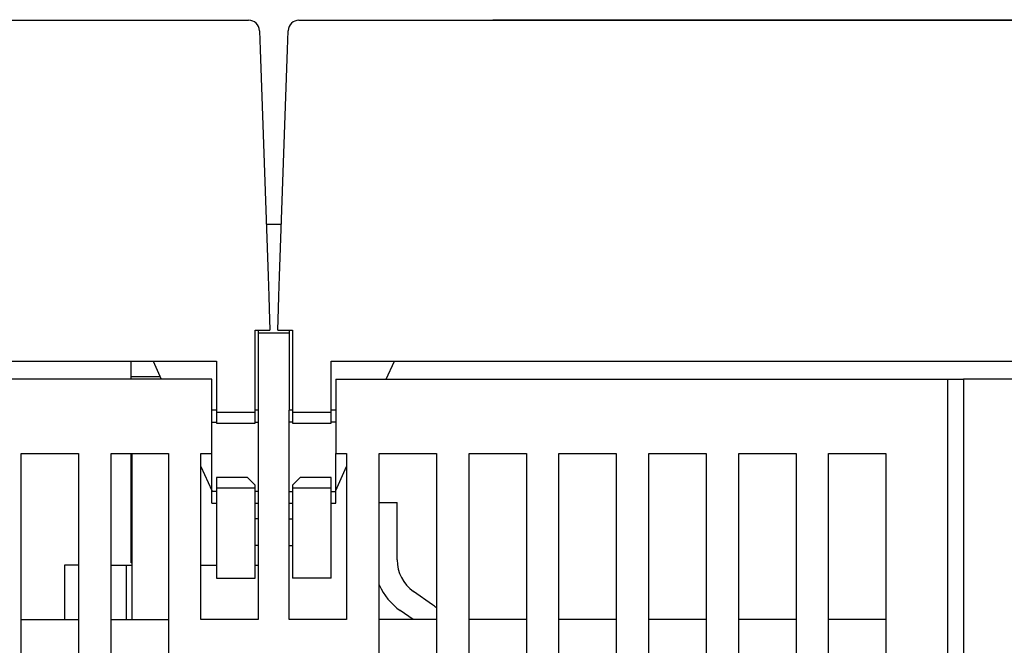
# Model space of a CAD drawing. Extents: x 117 to 1189, y 0 to 753.
# Drawn here: x 770 to 834, y 713 to 753 of the extents above; entities that cross this region are included whole.
import ezdxf

# ---------------------------------------------------------------- set-up
doc = ezdxf.new("R2010")
doc.units = 0
doc.linetypes.add('HIDDENNEW0', pattern=[4.5, 1.5, -1.5, 1.5])
doc.layers.add('MUOTOVIIVAT', color=40, linetype='HIDDENNEW0')

msp = doc.modelspace()

# ---------------------------------------------------------------- linework, layer by layer
at = {"layer": 'MUOTOVIIVAT', "color": 40, "linetype": 'CONTINUOUS'}
for p, q in [((700.03366, 753.39779), (784.78486, 753.39779)), ((788.03366, 753.39779), (872.78486, 753.39779)), ((800.5353, 753.43019), (800.53474, 753.39779)), ((800.5353, 753.43019), (860.24803, 753.43019)), ((785.48444, 752.72222), (785.52665, 751.51339)), ((787.29187, 751.51339), (787.33408, 752.72222)), ((785.52665, 751.51339), (786.03723, 736.89225)), ((786.78129, 736.89225), (787.29187, 751.51339)), ((785.91479, 740.39785), (785.91481, 740.39779)), ((785.91481, 740.39779), (785.91479, 740.39785)), ((786.9037, 740.39779), (786.90373, 740.39785)), ((786.90371, 740.39779), (786.90373, 740.39785)), ((785.92058, 740.23261), (786.89794, 740.23261)), ((786.03723, 736.89225), (786.08267, 735.59091)), ((786.73584, 735.59091), (786.78129, 736.89225)), ((786.08267, 735.59091), (786.11033, 734.79896)), ((786.70819, 734.79896), (786.73584, 735.59091)), ((786.11033, 734.79896), (786.15926, 733.39779)), ((786.65926, 733.39779), (786.70819, 734.79896)), ((785.20926, 732.47532), (785.20926, 733.39779)), ((785.20926, 733.39779), (785.46635, 733.39779)), ((785.41013, 733.39779), (785.41013, 733.23261)), ((785.46635, 733.39779), (786.15926, 733.39779)), ((786.65926, 733.39779), (787.35217, 733.39779)), ((787.35217, 733.39779), (787.60926, 733.39779)), ((787.41016, 733.39778), (787.41013, 733.23261)), ((787.60926, 733.39779), (787.60926, 732.47532)), ((785.41013, 733.23261), (785.41013, 728.23261)), ((785.41013, 733.23261), (787.41013, 733.23261)), ((787.41013, 733.23261), (787.41013, 728.23261)), ((785.20926, 728.09779), (785.20926, 732.47532)), ((787.60926, 732.47532), (787.60926, 728.09779)), ((702.10926, 731.39779), (782.70926, 731.39779)), ((777.20926, 730.39779), (777.20926, 731.39779)), ((778.61835, 731.39779), (779.148, 730.23258)), ((782.70926, 731.39779), (782.70926, 728.09779)), ((790.10926, 731.39779), (870.70926, 731.39779)), ((790.10926, 728.09779), (790.10926, 731.39779)), ((793.67052, 730.23258), (794.20017, 731.39779)), ((782.41013, 730.23261), (742.91013, 730.23261)), ((777.20926, 730.23258), (777.20926, 730.39784)), ((779.0729, 730.39779), (777.20926, 730.39779)), ((782.41013, 728.23261), (782.41013, 730.23261)), ((790.41013, 730.23261), (829.91013, 730.23261)), ((790.41013, 730.23261), (790.41013, 728.23261)), ((828.4101, 730.23258), (828.41013, 730.24395)), ((828.41013, 730.24395), (830.91013, 730.24394)), ((829.91013, 730.23261), (830.91013, 730.23261)), ((829.91013, 728.23261), (829.91013, 730.23261)), ((870.41013, 730.24395), (830.91013, 730.24395)), ((830.91013, 730.24395), (830.91013, 728.24395)), ((782.70921, 728.23256), (782.41008, 728.23256)), ((782.41013, 725.43261), (782.41013, 728.23261)), ((785.41012, 728.23256), (785.20925, 728.23256)), ((785.41013, 728.23261), (785.41013, 714.73261)), ((787.41013, 714.73261), (787.41013, 728.23261)), ((787.60924, 728.23256), (787.41016, 728.23256)), ((790.41009, 728.23256), (790.10928, 728.23256)), ((790.41013, 728.23261), (790.41013, 725.43261)), ((829.91013, 634.73261), (829.91013, 728.23261)), ((830.91013, 728.24395), (830.91013, 634.74395)), ((782.70926, 728.09779), (782.70926, 727.39779)), ((782.7093, 728.09782), (785.20922, 728.09782)), ((785.20926, 727.39779), (785.20926, 728.09779)), ((787.60926, 728.09779), (787.60926, 727.39779)), ((787.6093, 728.09782), (790.10921, 728.09782)), ((790.10926, 727.39779), (790.10926, 728.09779)), ((782.41008, 727.4687), (782.70926, 727.46868)), ((782.70926, 727.39779), (785.20926, 727.39779)), ((785.20925, 727.4687), (785.41012, 727.4687)), ((787.60926, 727.46868), (787.41016, 727.4687)), ((787.60926, 727.39779), (790.10926, 727.39779)), ((790.41009, 727.4687), (790.10926, 727.46868)), ((770.11013, 650.23261), (770.11013, 725.43261)), ((770.11013, 725.43261), (773.81013, 725.43261)), ((773.81013, 725.43261), (773.81013, 650.23261)), ((775.91013, 650.23261), (775.91013, 725.43261)), ((775.91013, 725.43261), (779.61013, 725.43261)), ((777.20926, 723.99778), (777.20926, 725.43265)), ((777.26806, 714.73261), (777.26801, 725.43265)), ((779.61013, 725.43261), (779.61013, 650.23261)), ((781.71013, 714.73261), (781.71013, 725.43261)), ((781.71013, 725.43261), (782.41013, 725.43261)), ((782.41013, 722.99654), (782.41008, 725.4326)), ((790.41013, 722.99654), (790.41009, 725.4326)), ((790.41013, 725.43261), (791.11013, 725.43261)), ((791.11013, 725.43261), (791.11013, 714.73261)), ((793.21013, 650.23261), (793.21013, 725.43261)), ((793.21013, 725.43261), (796.91013, 725.43261)), ((796.91013, 725.43261), (796.91013, 650.23261)), ((799.01013, 650.23261), (799.01013, 725.43261)), ((799.01013, 725.43261), (802.71013, 725.43261)), ((802.71013, 725.43261), (802.71013, 650.23261)), ((804.81013, 647.23261), (804.81013, 725.43261)), ((804.81013, 725.43261), (808.51013, 725.43261)), ((808.51013, 725.43261), (808.51013, 647.23261)), ((810.61013, 647.23261), (810.61013, 725.43261)), ((810.61013, 725.43261), (814.31013, 725.43261)), ((814.31013, 725.43261), (814.31013, 647.23261)), ((816.41013, 647.23261), (816.41013, 725.43261)), ((816.41013, 725.43261), (820.11013, 725.43261)), ((820.11013, 725.43261), (820.11013, 647.23261)), ((822.21013, 647.23261), (822.21013, 725.43261)), ((822.21013, 725.43261), (825.91013, 725.43261)), ((825.91013, 725.43261), (825.91013, 698.43261)), ((781.71016, 724.59588), (782.41013, 723.05588)), ((790.41013, 723.05971), (791.11012, 724.59974)), ((777.20926, 723.49779), (777.20926, 723.99779)), ((777.20926, 723.99778), (777.26801, 723.99778)), ((784.70926, 723.89779), (782.70926, 723.89779)), ((782.70926, 723.89779), (782.70926, 723.19779)), ((784.70926, 723.89779), (785.20926, 723.39779)), ((787.60926, 723.39779), (788.10926, 723.89779)), ((790.10926, 723.89779), (788.10926, 723.89779)), ((790.10926, 723.19779), (790.10926, 723.89779)), ((777.26806, 723.49779), (777.20926, 723.4978)), ((777.20926, 723.01911), (777.20926, 723.49779)), ((782.70926, 723.19779), (782.70926, 720.39779)), ((785.20922, 723.19783), (782.7093, 723.19783)), ((785.20926, 723.19779), (785.20926, 723.39779)), ((785.20926, 720.39779), (785.20926, 723.19779)), ((787.60926, 723.39779), (787.60926, 723.19779)), ((787.60926, 723.19779), (787.60926, 720.39779)), ((790.10921, 723.19783), (787.6093, 723.19783)), ((790.10926, 720.39779), (790.10926, 723.19779)), ((777.20926, 721.95845), (777.20926, 723.01911)), ((782.70921, 722.99654), (782.41008, 722.99654)), ((782.41013, 722.23267), (782.41013, 722.99654)), ((785.41012, 722.99654), (785.20925, 722.99654)), ((787.41016, 722.99654), (787.60924, 722.99654)), ((790.10926, 722.99654), (790.41009, 722.99654)), ((790.41013, 722.23267), (790.41013, 722.99654)), ((777.20926, 718.83713), (777.20926, 721.95845)), ((782.41008, 722.23258), (782.70921, 722.23258)), ((785.20925, 722.23258), (785.41012, 722.23258)), ((787.41016, 722.23258), (787.60924, 722.23258)), ((790.10928, 722.23258), (790.41009, 722.23258)), ((793.21013, 722.28359), (794.36486, 722.28359)), ((794.36492, 718.58504), (794.3648, 722.28365)), ((785.41012, 721.23267), (785.20926, 721.23264)), ((787.41016, 721.23267), (787.60924, 721.23267)), ((782.70926, 720.39779), (782.70926, 717.39779)), ((785.20926, 717.39779), (785.20926, 720.39779)), ((787.60926, 720.39779), (787.60926, 717.39779)), ((790.10926, 717.39779), (790.10926, 720.39779)), ((785.41012, 719.4956), (785.20926, 719.49558)), ((787.41016, 719.4956), (787.60926, 719.49558)), ((777.20926, 718.39779), (777.20926, 718.83713)), ((772.91013, 718.23261), (772.91013, 714.73261)), ((773.81013, 718.23261), (772.91013, 718.23261)), ((775.91013, 718.23261), (776.72928, 718.23261)), ((776.72928, 718.23261), (776.91013, 718.23261)), ((776.9101, 714.73257), (776.91013, 718.23261)), ((776.91013, 718.23261), (777.26806, 718.23261)), ((777.26806, 718.39779), (777.20926, 718.39779)), ((781.71013, 718.23261), (782.70926, 718.23261)), ((785.20926, 718.23261), (785.41013, 718.23261)), ((782.70926, 717.39779), (785.20926, 717.39779)), ((790.10926, 717.39779), (787.60926, 717.39779)), ((796.6592, 715.67714), (795.43089, 716.53713)), ((795.39287, 714.73261), (794.57055, 715.30835)), ((770.11013, 714.73261), (773.81013, 714.73261)), ((775.91013, 714.73261), (779.61013, 714.73261)), ((785.41013, 714.73261), (781.71013, 714.73261)), ((791.11013, 714.73261), (787.41013, 714.73261)), ((796.91013, 714.73261), (793.21013, 714.73261)), ((802.71013, 714.73261), (799.01013, 714.73261)), ((808.51013, 714.73261), (804.81013, 714.73261)), ((814.31013, 714.73261), (810.61013, 714.73261)), ((820.11013, 714.73261), (816.41013, 714.73261)), ((825.91013, 714.73261), (822.21013, 714.73261)), ((822.31013, 714.74395), (825.91018, 714.744)), ((822.31013, 714.73261), (822.31013, 714.74395))]:
    msp.add_line(p, q, dxfattribs=at)
for centre, radius, start, end in [((784.78486, 752.69779), 0.7, 2, 90), ((788.03366, 752.69779), 0.7, 90, 178), ((796.86486, 718.58501), 2.5, 180, 235), ((796.86486, 718.58501), 4, 203.98066, 235), ((794.36486, 712.4005), 4, 50.48219, 54.999998)]:
    msp.add_arc(centre, radius, start, end, dxfattribs=at)

doc.saveas('drawing.dxf')
